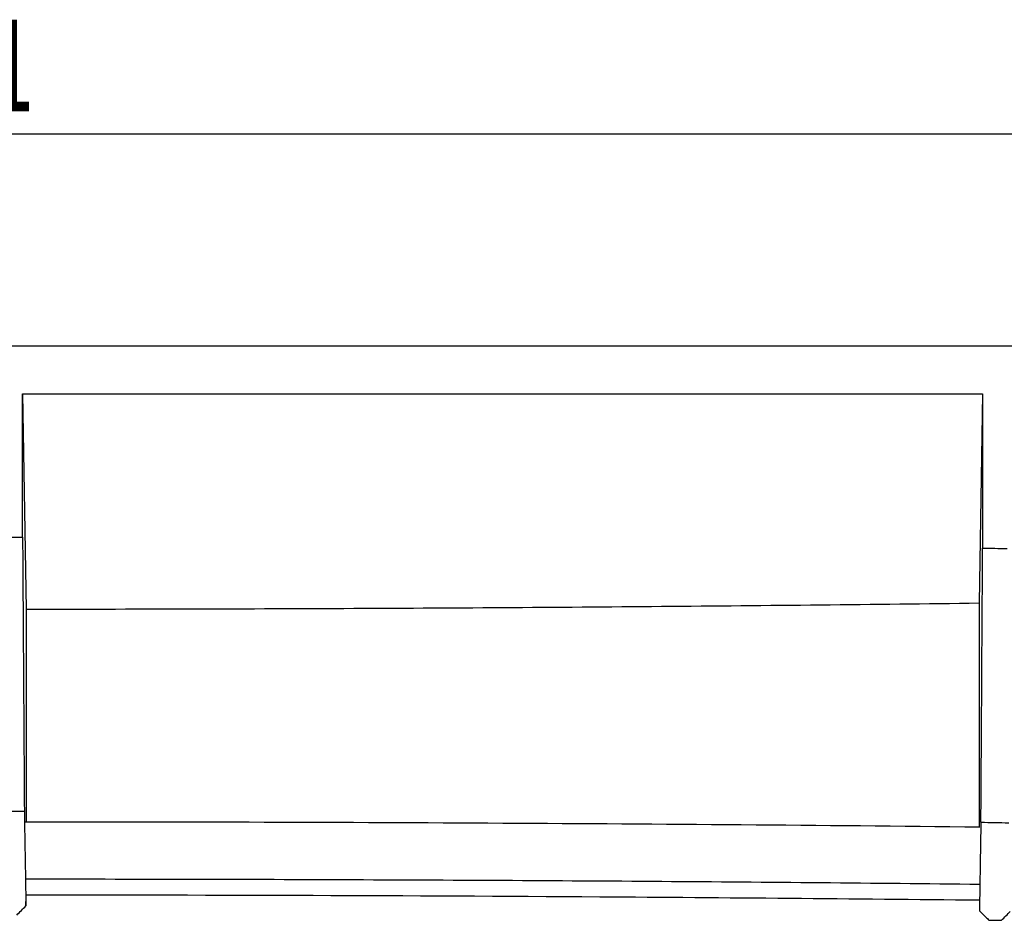
# Model space of a CAD drawing. Units: millimetres. Extents: x -150 to 168, y -95 to 77.
# Drawn here: x 88 to 121, y 48 to 77 of the extents above; entities that cross this region are included whole.
import ezdxf

# ---------------------------------------------------------------- set-up
doc = ezdxf.new("R2010")
doc.units = ezdxf.units.MM
doc.header["$LTSCALE"] = 36.425481
doc.layers.get('0').update_dxf_attribs({"linetype": 'CONTINUOUS'})
doc.styles.get("Standard").update_dxf_attribs({"font": 'txt', "width": 0.8})
doc.dimstyles.new('DIMSTYLE_1', dxfattribs={"dimtxt": 3, "dimasz": 3, "dimexe": 0.18, "dimexo": 0.0625, "dimgap": 0.09, "dimtad": 1, "dimdsep": 46, "dimtxsty": 'STANDARD', "dimblk": '_FILLED', "dimblk1": '_FILLED', "dimblk2": '_FILLED', "dimcen": 0.09, "dimadec": 0, "dimazin": 0, "dimtfac": 1, "dimtofl": 0, "dimtmove": 0, "dimatfit": 3, "dimldrblk": '_FILLED', "dimfxl": 1, "dimtolj": 1, "dimarcsym": 0})

# ---------------------------------------------------------------- blocks, each defined once
blk = doc.blocks.new('_FILLED')
at = {"color": 0, "linetype": 'BYBLOCK'}
blk.add_solid([(0, 0), (-1, 0.317), (-1, -0.317)], dxfattribs=at)
blk = doc.blocks.new('*D0')
at = {"color": 0, "linetype": 'CONTINUOUS'}
for p, q in [((17.517, 65.15), (17.517, 74.818)), ((158.517, 65.15), (158.517, 74.818)), ((17.517, 73.318), (88.017, 73.318)), ((158.517, 73.318), (88.017, 73.318))]:
    blk.add_line(p, q, dxfattribs=at)
at = {"color": 0, "linetype": 'CONTINUOUS', "xscale": 3, "yscale": 3, "zscale": 3, "rotation": 180}
blk.add_blockref('_FILLED', (17.517, 73.318), dxfattribs=at)
at = {"color": 0, "linetype": 'CONTINUOUS', "xscale": 3, "yscale": 3, "zscale": 3}
blk.add_blockref('_FILLED', (158.517, 73.318), dxfattribs=at)
at = {"color": 0, "linetype": 'CONTINUOUS', "width": 0.642857}
blk.add_text('141', height=3, dxfattribs=at).set_placement((84.413, 74.068))

msp = doc.modelspace()

# ---------------------------------------------------------------- linework, layer by layer
at = {"color": 0, "linetype": 'CONTINUOUS'}
for p, q in [((156.518, 66.381), (19.516, 66.381)), ((88.417, 60.128), (88.417, 64.821)), ((88.417, 64.821), (88.533, 57.769)), ((88.417, 64.821), (119.867, 64.821)), ((119.867, 64.821), (119.754, 57.969)), ((119.867, 64.821), (119.867, 59.769)), ((88.533, 57.769), (88.533, 50.808)), ((119.754, 57.969), (119.754, 50.639)), ((88.526, 48.051), (88.526, 48.19)), ((119.761, 48.025), (119.761, 47.89))]:
    msp.add_line(p, q, dxfattribs=at)
for points, knots in [([(87.617, 60.128), (87.75, 60.128), (88.017, 60.128), (88.284, 60.128), (88.417, 60.128)], [0, 0, 0, 0, 0.5, 1, 1, 1, 1]), ([(88.417, 60.128), (88.427, 58.631), (88.445, 55.639), (88.464, 52.646), (88.474, 51.151)], [0, 0, 0, 0, 0.500179, 1, 1, 1, 1]), ([(119.81, 50.792), (119.82, 52.287), (119.839, 55.28), (119.858, 58.272), (119.867, 59.769)], [0, 0, 0, 0, 0.499754, 1, 1, 1, 1]), ([(119.867, 59.769), (120, 59.766), (120.267, 59.76), (120.534, 59.754), (120.667, 59.751)], [0, 0, 0, 0, 0.500001, 1, 1, 1, 1]), ([(88.533, 57.769), (92.002, 57.77), (98.941, 57.786), (109.348, 57.852), (116.286, 57.925), (119.754, 57.969)], [0, 0, 0, 0, 0.333353, 0.666692, 1, 1, 1, 1]), ([(87.56, 51.151), (87.713, 51.151), (88.017, 51.151), (88.322, 51.151), (88.474, 51.151)], [0, 0, 0, 0, 0.5, 1, 1, 1, 1]), ([(88.479, 50.824), (88.486, 50.416), (88.496, 49.831), (88.506, 49.246), (88.509, 49.069)], [0, 0, 0, 0, 0.696943, 1, 1, 1, 1]), ([(119.81, 50.792), (119.963, 50.788), (120.267, 50.781), (120.572, 50.774), (120.724, 50.771)], [0, 0, 0, 0, 0.500001, 1, 1, 1, 1]), ([(119.808, 50.638), (119.8, 50.206), (119.791, 49.62), (119.781, 49.035), (119.778, 48.882)], [0, 0, 0, 0, 0.738741, 1, 1, 1, 1]), ([(88.517, 48.933), (91.991, 48.932), (98.936, 48.919), (109.354, 48.863), (116.298, 48.8), (119.77, 48.763)], [0, 0, 0, 0, 0.33338, 0.666711, 1, 1, 1, 1]), ([(119.759, 48.233), (115.615, 48.277), (105.208, 48.367), (94.8, 48.402), (88.535, 48.403)], [0, 0, 0, 0, 0.3981, 1, 1, 1, 1]), ([(88.226, 47.751), (88.276, 47.801), (88.376, 47.901), (88.476, 48.001), (88.526, 48.051)], [0, 0, 0, 0, 0.500009, 1, 1, 1, 1]), ([(119.761, 47.89), (119.814, 47.839), (119.883, 47.771), (119.953, 47.703), (119.97, 47.686)], [0, 0, 0, 0, 0.749994, 1, 1, 1, 1]), ([(120.487, 47.579), (120.535, 47.628), (120.63, 47.726), (120.725, 47.823), (120.773, 47.872)], [0, 0, 0, 0, 0.500009, 1, 1, 1, 1]), ([(120.075, 47.583), (120.144, 47.582), (120.281, 47.581), (120.418, 47.58), (120.487, 47.579)], [0, 0, 0, 0, 0.5, 1, 1, 1, 1])]:
    msp.add_open_spline(points, degree=3, knots=knots, dxfattribs=at)
for points in [[(88.474, 51.151), (88.476, 51.042), (88.477, 50.933), (88.479, 50.824)], [(88.517, 50.808), (98.935, 50.806), (109.353, 50.75), (119.77, 50.639)], [(119.81, 50.792), (119.81, 50.74), (119.809, 50.689), (119.808, 50.638)], [(88.509, 49.069), (88.513, 48.852), (88.516, 48.636), (88.52, 48.42)], [(119.778, 48.882), (119.774, 48.666), (119.771, 48.449), (119.767, 48.233)], [(88.52, 48.42), (88.521, 48.343), (88.523, 48.267), (88.524, 48.19)], [(88.524, 48.19), (88.525, 48.143), (88.526, 48.097), (88.526, 48.051)], [(119.767, 48.233), (119.766, 48.163), (119.765, 48.094), (119.763, 48.025)], [(119.763, 48.025), (119.763, 47.98), (119.762, 47.935), (119.761, 47.89)], [(119.97, 47.686), (120.005, 47.651), (120.04, 47.617), (120.075, 47.583)]]:
    msp.add_open_spline(points, degree=3, dxfattribs=at)

# ---------------------------------------------------------------- dimensions: what is measured, and where the dimension line sits
dim = msp.add_linear_dim(base=(158.517, 73.318), p1=(17.517, 65.15), p2=(158.517, 65.15), dimstyle='DIMSTYLE_1', dxfattribs=at)
dim.commit()
dim.dimension.update_dxf_attribs({"geometry": '*D0', "text_midpoint": (87.306, 75.568), "dimtype": 160})

doc.saveas('drawing.dxf')
